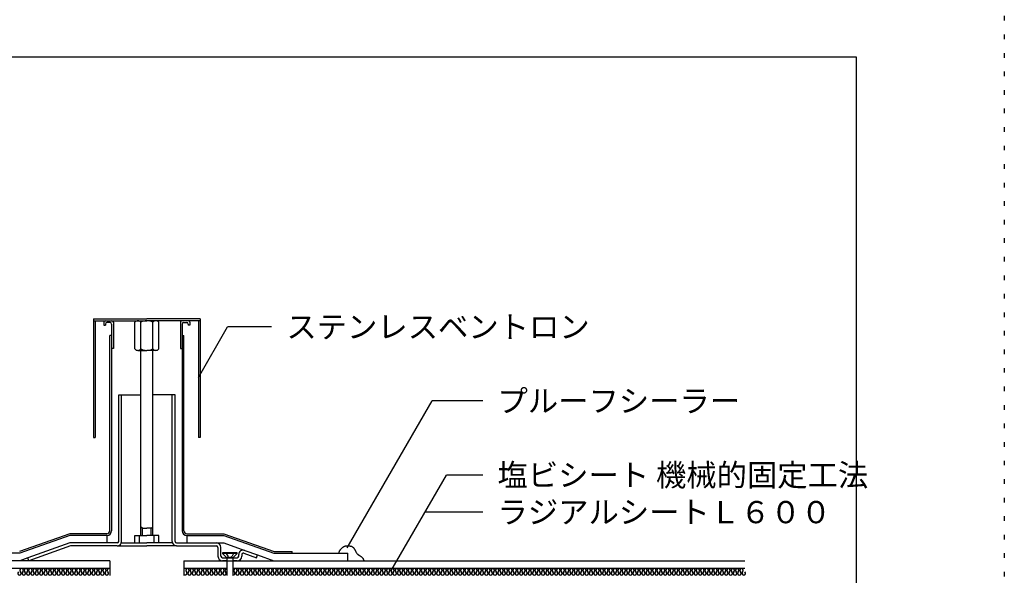
# Model space of a CAD drawing. Extents: x 578 to 1578, y 27 to 1457.
# Drawn here: x 913 to 1578, y 367 to 742 of the extents above; entities that cross this region are included whole.
import ezdxf

# ---------------------------------------------------------------- set-up
doc = ezdxf.new("R2010")
doc.units = 0
doc.header["$LTSCALE"] = 5
doc.header["$MEASUREMENT"] = 0
doc.linetypes.add('DASHED3', pattern=[5, 3.75, -1.25])
doc.linetypes.add('DOT', pattern=[2.5, 0.625, -1.875])
for name, color, linetype in [('_2-1_', 7, 'CONTINUOUS'), ('_2-2_IN_LINE', 7, 'CONTINUOUS'), ('_2-3_', 7, 'CONTINUOUS'), ('_2-4_OUT_LINE', 7, 'CONTINUOUS'), ('_2-7_ビス', 7, 'CONTINUOUS'), ('_2-8_DRAIN他', 7, 'CONTINUOUS'), ('_2-A_MOJI', 7, 'CONTINUOUS'), ('_2-D_ハッチ他', 7, 'CONTINUOUS'), ('_F-7_', 7, 'CONTINUOUS'), ('ADD_LINE', 7, 'CONTINUOUS')]:
    doc.layers.add(name, color=color, linetype=linetype)
doc.styles.get("Standard").update_dxf_attribs({"font": 'txt', "bigfont": 'bigfont.shx'})

msp = doc.modelspace()

# ---------------------------------------------------------------- linework, layer by layer
at = {"layer": '_2-1_', "color": 4, "linetype": 'Continuous'}
for p, q in [((990.98, 519.8), (990.98, 537.8)), ((994.98, 519.8), (994.98, 537.8)), ((994.98, 393.92), (994.98, 534.97)), ((1002.98, 519.8), (1002.98, 537.8)), ((1002.98, 393.92), (1002.98, 534.97)), ((1006.98, 519.8), (1006.98, 537.8)), ((992.98, 518.8), (998.98, 518.8)), ((1004.98, 518.8), (998.98, 518.8)), ((981.98, 488.92), (994.98, 488.92)), ((1015.98, 488.92), (1002.98, 488.92)), ((995.98, 398.92), (994.98, 399.49)), ((995.98, 393.92), (995.98, 398.92)), ((995.98, 398.92), (998.98, 398.92)), ((1001.98, 398.92), (998.98, 398.92)), ((1001.98, 398.92), (1002.98, 399.49)), ((1001.98, 393.92), (1001.98, 398.92)), ((990.98, 388.92), (990.98, 393.92)), ((990.98, 393.92), (998.98, 393.92)), ((993.98, 388.92), (993.98, 393.92)), ((1006.98, 393.92), (998.98, 393.92)), ((1003.98, 388.92), (1003.98, 393.92)), ((1006.98, 388.92), (1006.98, 393.92)), ((978.98, 386.92), (998.98, 386.92)), ((981.81, 388.92), (998.98, 388.92)), ((1016.15, 388.92), (998.98, 388.92)), ((1018.98, 386.92), (998.98, 386.92))]:
    msp.add_line(p, q, dxfattribs=at)
for centre, radius, start, end in [((992.98, 536.3), 2.5, 36.8699, 143.1301), ((998.98, 530.3), 8.5, 90, 118.07249), ((998.98, 530.3), 8.5, 61.92751, 90), ((1004.98, 536.3), 2.5, 36.8699, 143.1301), ((992.98, 521.3), 2.5, 216.8699, 323.1301), ((998.98, 527.3), 8.5, 241.92751, 270), ((998.98, 527.3), 8.5, 270, 298.07249), ((1004.98, 521.3), 2.5, 216.8699, 323.1301)]:
    msp.add_arc(centre, radius, start, end, dxfattribs=at)
at = {"layer": '_2-2_IN_LINE', "color": 7, "linetype": 'Continuous'}
for p, q in [((971.98, 393.92), (971.98, 388.92)), ((1025.98, 393.92), (1025.98, 388.92)), ((1045.98, 388.92), (1050.85, 388.92)), ((1050.85, 388.92), (1064.98, 383.89)), ((918.65, 378.8), (913.35, 376.92)), ((1073.68, 380.8), (1084.6, 376.92)), ((973.98, 376.92), (863.35, 376.92)), ((1023.98, 376.92), (1134.6, 376.92)), ((752.52, 371.92), (973.98, 371.92)), ((1023.98, 371.92), (1052.98, 371.92)), ((1056.98, 371.92), (1402.52, 371.92))]:
    msp.add_line(p, q, dxfattribs=at)
at = {"layer": '_2-3_', "color": 3, "linetype": 'Continuous'}
for p, q in [((962.98, 540), (998.98, 540)), ((962.98, 540), (962.98, 460)), ((962.98, 538.8), (998.98, 538.8)), ((964.18, 538.8), (964.18, 460)), ((1034.98, 540), (998.98, 540)), ((1034.98, 538.8), (998.98, 538.8)), ((1033.78, 538.8), (1033.78, 460)), ((1034.98, 540), (1034.98, 460)), ((969.9, 537.8), (969.9, 535.8)), ((969.9, 535.8), (971.1, 535.8)), ((971.1, 536.6), (971.1, 535.8)), ((974.18, 537.6), (972.1, 537.6)), ((975.18, 536.6), (975.18, 397.12)), ((976.38, 537.8), (976.38, 520)), ((1021.58, 537.8), (1021.58, 520)), ((1022.78, 536.6), (1022.78, 397.12)), ((1023.78, 537.6), (1025.86, 537.6)), ((1026.86, 536.6), (1026.86, 535.8)), ((1028.06, 535.8), (1026.86, 535.8)), ((1028.06, 537.8), (1028.06, 535.8)), ((975.18, 528.8), (973.98, 528.8)), ((973.98, 397.17), (973.98, 528.8)), ((1022.78, 528.8), (1023.98, 528.8)), ((1023.98, 397.17), (1023.98, 528.8)), ((976.38, 520), (975.18, 520)), ((1021.58, 520), (1022.78, 520)), ((979.98, 389.92), (979.98, 488.92)), ((979.98, 488.92), (981.98, 488.92)), ((981.98, 389.92), (981.98, 488.92)), ((1015.98, 389.92), (1015.98, 488.92)), ((1017.98, 488.92), (1015.98, 488.92)), ((1017.98, 389.92), (1017.98, 488.92)), ((962.98, 460), (964.18, 460)), ((1034.98, 460), (1033.78, 460)), ((946.98, 395.17), (913.09, 383.12)), ((947.04, 393.92), (913.29, 381.92)), ((971.98, 395.17), (946.98, 395.17)), ((971.98, 393.92), (947.04, 393.92)), ((1025.98, 395.17), (1050.98, 395.17)), ((1025.98, 393.92), (1050.91, 393.92)), ((1050.91, 393.92), (1084.66, 381.92)), ((1050.98, 395.17), (1084.87, 383.12)), ((947.1, 388.92), (918.65, 378.8)), ((947.45, 386.92), (919.32, 376.92)), ((978.98, 388.92), (947.1, 388.92)), ((978.98, 386.92), (947.45, 386.92)), ((1018.98, 388.92), (1045.98, 388.92)), ((1018.98, 386.92), (1045.98, 386.92)), ((1046.98, 385.92), (1046.98, 379.92)), ((1048.98, 379.92), (1048.98, 385.92)), ((913.29, 381.92), (900.98, 381.92)), ((919.32, 376.92), (918.65, 378.8)), ((1049.98, 378.92), (1059.98, 378.92)), ((1060.98, 379.92), (1060.98, 381.07)), ((1062.98, 381.07), (1062.98, 379.92)), ((1064.31, 382.01), (1073.01, 378.92)), ((1064.98, 383.89), (1073.68, 380.8)), ((1073.01, 378.92), (1073.68, 380.8)), ((1084.66, 381.92), (1096.98, 381.92)), ((1084.87, 383.12), (1096.98, 383.12)), ((1096.98, 381.92), (1096.98, 383.12)), ((1052.98, 376.92), (1049.98, 376.92)), ((1059.98, 376.92), (1056.98, 376.92))]:
    msp.add_line(p, q, dxfattribs=at)
for centre, radius, start, end in [((970.9, 537.8), 1, 90, 180), ((975.38, 537.8), 1, 0, 90), ((1022.58, 537.8), 1, 90, 180), ((1027.06, 537.8), 1, 0, 90), ((972.1, 536.6), 1, 90, 180), ((974.18, 536.6), 1, 0, 90), ((1023.78, 536.6), 1, 90, 180), ((1025.86, 536.6), 1, 0, 90), ((971.98, 397.17), 2, 270, 0), ((971.98, 397.12), 3.2, 270, 0), ((1025.98, 397.12), 3.2, 180, 270), ((1025.98, 397.17), 2, 180, 270), ((978.98, 389.92), 3, 270, 0), ((978.98, 389.92), 1, 270, 0), ((1018.98, 389.92), 3, 180, 270), ((1018.98, 389.92), 1, 180, 270), ((1045.98, 385.92), 3, 0, 90), ((1045.98, 385.92), 1, 0, 90), ((1049.98, 379.92), 3, 180, 270), ((1049.98, 379.92), 1, 180, 270), ((1059.98, 379.92), 3, 270, 0), ((1059.98, 379.92), 1, 270, 0), ((1063.98, 381.07), 3, 70.42687, 180), ((1063.98, 381.07), 1, 70.42687, 180)]:
    msp.add_arc(centre, radius, start, end, dxfattribs=at)
at = {"layer": '_2-4_OUT_LINE', "color": 2, "linetype": 'Continuous'}
for p, q in [((1096.98, 381.92), (1134.6, 381.92)), ((1134.6, 376.92), (1134.6, 381.92)), ((1134.6, 376.92), (1402.52, 376.92))]:
    msp.add_line(p, q, dxfattribs=at)
at = {"layer": '_2-7_ビス', "color": 7, "linetype": 'Continuous'}
for p, q in [((1049.98, 382.29), (1049.98, 381.79)), ((1059.98, 382.29), (1049.98, 382.29)), ((1049.98, 381.79), (1052.85, 378.92)), ((1059.98, 381.79), (1049.98, 381.79)), ((1057.1, 378.92), (1052.85, 378.92)), ((1052.98, 378.92), (1052.98, 366.92)), ((1056.98, 378.92), (1056.98, 366.92)), ((1059.98, 381.79), (1057.1, 378.92)), ((1059.98, 381.79), (1059.98, 382.29))]:
    msp.add_line(p, q, dxfattribs=at)
at = {"layer": '_2-7_ビス', "color": 7, "linetype": 'DASHED3'}
for p, q in [((1052.43, 381.79), (1052.43, 382.29)), ((1052.43, 381.79), (1053.51, 379.92)), ((1057.53, 381.79), (1056.45, 379.92)), ((1057.53, 381.79), (1057.53, 382.29))]:
    msp.add_line(p, q, dxfattribs=at)
msp.add_arc((1054.98, 381.03), 1.84, 217.11751, 322.88248, dxfattribs=at)
at = {"layer": '_2-8_DRAIN他', "color": 7, "linetype": 'Continuous'}
for p, q in [((1130.4, 385.24), (1130.54, 385.39)), ((1130.54, 385.39), (1130.7, 385.54)), ((1130.7, 385.54), (1130.85, 385.69)), ((1130.85, 385.69), (1131.01, 385.84)), ((1131.01, 385.84), (1131.17, 385.98)), ((1131.17, 385.98), (1131.27, 386.06)), ((1131.27, 386.06), (1131.36, 386.13)), ((1131.36, 386.13), (1131.51, 386.24)), ((1131.51, 386.24), (1131.67, 386.35)), ((1131.67, 386.35), (1131.84, 386.45)), ((1131.84, 386.45), (1132, 386.55)), ((1132, 386.55), (1132.17, 386.63)), ((1132.17, 386.63), (1132.28, 386.67)), ((1132.28, 386.67), (1132.39, 386.72)), ((1132.39, 386.72), (1132.59, 386.79)), ((1132.59, 386.79), (1132.79, 386.84)), ((1132.79, 386.84), (1133, 386.89)), ((1133, 386.89), (1133.21, 386.93)), ((1133.21, 386.93), (1133.42, 386.96)), ((1133.42, 386.96), (1133.54, 386.98)), ((1133.54, 386.98), (1133.69, 387)), ((1133.69, 387), (1133.95, 387.02)), ((1133.95, 387.02), (1134.2, 387.04)), ((1134.2, 387.04), (1134.46, 387.05)), ((1134.46, 387.05), (1134.72, 387.05)), ((1134.72, 387.05), (1134.97, 387.04)), ((1134.97, 387.04), (1135.12, 387.02)), ((1135.12, 387.02), (1135.22, 387.01)), ((1135.22, 387.01), (1135.41, 386.98)), ((1135.41, 386.98), (1135.59, 386.95)), ((1135.59, 386.95), (1135.78, 386.91)), ((1135.78, 386.91), (1135.96, 386.87)), ((1135.96, 386.87), (1136.14, 386.83)), ((1136.14, 386.83), (1136.25, 386.8)), ((1136.25, 386.8), (1136.37, 386.78)), ((1136.37, 386.78), (1136.58, 386.74)), ((1136.58, 386.74), (1136.79, 386.69)), ((1136.79, 386.69), (1137, 386.64)), ((1137, 386.64), (1137.2, 386.57)), ((1137.2, 386.57), (1137.4, 386.5)), ((1137.4, 386.5), (1137.51, 386.45)), ((1137.51, 386.45), (1137.61, 386.39)), ((1137.61, 386.39), (1137.78, 386.29)), ((1137.78, 386.29), (1137.93, 386.17)), ((1137.93, 386.17), (1138.08, 386.05)), ((1138.08, 386.05), (1138.23, 385.91)), ((1138.23, 385.91), (1138.36, 385.76)), ((1138.36, 385.76), (1138.44, 385.68)), ((1138.44, 385.68), (1138.52, 385.57)), ((1138.52, 385.57), (1138.66, 385.39)), ((1138.66, 385.39), (1138.79, 385.21)), ((1128.61, 381.92), (1128.62, 382.05)), ((1128.62, 382.05), (1128.66, 382.27)), ((1128.66, 382.27), (1128.69, 382.5)), ((1128.69, 382.5), (1128.74, 382.72)), ((1128.74, 382.72), (1128.8, 382.93)), ((1128.8, 382.93), (1128.86, 383.15)), ((1128.86, 383.15), (1128.91, 383.27)), ((1128.91, 383.27), (1128.95, 383.36)), ((1128.95, 383.36), (1129.03, 383.51)), ((1129.03, 383.51), (1129.12, 383.67)), ((1129.12, 383.67), (1129.21, 383.81)), ((1129.21, 383.81), (1129.31, 383.96)), ((1129.31, 383.96), (1129.42, 384.1)), ((1129.42, 384.1), (1129.48, 384.18)), ((1129.48, 384.18), (1129.55, 384.28)), ((1129.55, 384.28), (1129.68, 384.44)), ((1129.68, 384.44), (1129.82, 384.6)), ((1129.82, 384.6), (1129.95, 384.75)), ((1129.95, 384.75), (1130.09, 384.9)), ((1130.09, 384.9), (1130.23, 385.06)), ((1130.23, 385.06), (1130.31, 385.14)), ((1130.31, 385.14), (1130.4, 385.24)), ((1138.79, 385.21), (1138.91, 385.02)), ((1138.91, 385.02), (1139.03, 384.82)), ((1139.03, 384.82), (1139.15, 384.63)), ((1139.15, 384.63), (1139.21, 384.51)), ((1139.21, 384.51), (1139.28, 384.39)), ((1139.28, 384.39), (1139.39, 384.18)), ((1139.39, 384.18), (1139.5, 383.96)), ((1139.5, 383.96), (1139.61, 383.75)), ((1139.61, 383.75), (1139.72, 383.53)), ((1139.72, 383.53), (1139.84, 383.31)), ((1139.84, 383.31), (1139.9, 383.19)), ((1139.9, 383.19), (1139.99, 383.02)), ((1139.99, 383.02), (1140.15, 382.73)), ((1140.15, 382.73), (1140.31, 382.45)), ((1140.31, 382.45), (1140.48, 382.17)), ((1140.48, 382.17), (1140.67, 381.9)), ((1140.67, 381.9), (1140.88, 381.65)), ((1140.88, 381.65), (1141.01, 381.51)), ((1141.01, 381.51), (1141.05, 381.46)), ((1141.05, 381.46), (1141.13, 381.38)), ((1141.13, 381.38), (1141.22, 381.31)), ((1141.22, 381.31), (1141.3, 381.23)), ((1141.3, 381.23), (1141.39, 381.16)), ((1141.39, 381.16), (1141.49, 381.09)), ((1141.49, 381.09), (1141.54, 381.06)), ((1141.54, 381.06), (1141.63, 381)), ((1141.63, 381), (1141.79, 380.9)), ((1141.79, 380.9), (1141.95, 380.81)), ((1141.95, 380.81), (1142.11, 380.72)), ((1142.11, 380.72), (1142.27, 380.63)), ((1142.27, 380.63), (1142.43, 380.54)), ((1142.43, 380.54), (1142.53, 380.48)), ((1142.53, 380.48), (1142.62, 380.42)), ((1142.62, 380.42), (1142.77, 380.32)), ((1142.77, 380.32), (1142.93, 380.2)), ((1142.93, 380.2), (1143.08, 380.09)), ((1143.08, 380.09), (1143.22, 379.97)), ((1143.22, 379.97), (1143.37, 379.84)), ((1143.37, 379.84), (1143.45, 379.77)), ((1143.45, 379.77), (1143.56, 379.68)), ((1143.56, 379.68), (1143.74, 379.53)), ((1143.74, 379.53), (1143.92, 379.37)), ((1143.92, 379.37), (1144.1, 379.21)), ((1144.1, 379.21), (1144.27, 379.04)), ((1144.27, 379.04), (1144.43, 378.87)), ((1144.43, 378.87), (1144.52, 378.77)), ((1144.52, 378.77), (1144.57, 378.7)), ((1144.57, 378.7), (1144.66, 378.59)), ((973.98, 376.92), (973.98, 366.92)), ((1023.98, 376.92), (1023.98, 366.92)), ((1144.66, 378.59), (1144.74, 378.48)), ((1144.74, 378.48), (1144.82, 378.37)), ((1144.82, 378.37), (1144.89, 378.25)), ((1144.89, 378.25), (1144.96, 378.13)), ((1144.96, 378.13), (1145, 378.05)), ((1145, 378.05), (1145.04, 377.95)), ((1145.04, 377.95), (1145.11, 377.77)), ((1145.11, 377.77), (1145.18, 377.59)), ((1145.18, 377.59), (1145.23, 377.41)), ((1145.23, 377.41), (1145.28, 377.22)), ((1145.28, 377.22), (1145.32, 377.03)), ((1145.32, 377.03), (1145.35, 376.92))]:
    msp.add_line(p, q, dxfattribs=at)
at = {"layer": '_2-A_MOJI', "color": 7, "linetype": 'Continuous'}
for p, q in [((1033.72, 500.56), (1053.43, 534.71)), ((1083.1, 534.71), (1053.43, 534.71)), ((1134.19, 385.65), (1191.38, 484.71)), ((1225.58, 484.71), (1191.38, 484.71)), ((1163.62, 369.88), (1201.05, 434.71)), ((1225.58, 434.71), (1201.05, 434.71)), ((1225.58, 409.71), (1186.61, 409.71))]:
    msp.add_line(p, q, dxfattribs=at)
at = {"layer": '_2-D_ハッチ他', "color": 4, "linetype": 'Continuous'}
for centre, start, end in [((913.02, 368.46), 127.52351, 52.47649), ((914.49, 370.38), 307.52351, 232.47649), ((915.96, 368.46), 127.52351, 52.47649), ((917.43, 370.38), 307.52351, 232.47649), ((918.9, 368.46), 127.52351, 52.47649), ((920.38, 370.38), 307.52351, 232.47649), ((921.85, 368.46), 127.52351, 52.47649), ((923.32, 370.38), 307.52351, 232.47649), ((924.79, 368.46), 127.52351, 52.47649), ((926.26, 370.38), 307.52351, 232.47649), ((927.74, 368.46), 127.52351, 52.47649), ((929.21, 370.38), 307.52351, 232.47649), ((930.68, 368.46), 127.52351, 52.47649), ((932.15, 370.38), 307.52351, 232.47649), ((933.62, 368.46), 127.52351, 52.47649), ((935.1, 370.38), 307.52351, 232.47649), ((936.57, 368.46), 127.52351, 52.47649), ((938.04, 370.38), 307.52351, 232.47649), ((939.51, 368.46), 127.52351, 52.47649), ((940.98, 370.38), 307.52351, 232.47649), ((942.46, 368.46), 127.52351, 52.47649), ((943.93, 370.38), 307.52351, 232.47649), ((945.4, 368.46), 127.52351, 52.47649), ((946.87, 370.38), 307.52351, 232.47649), ((948.34, 368.46), 127.52351, 52.47649), ((949.82, 370.38), 307.52351, 232.47649), ((951.29, 368.46), 127.52351, 52.47649), ((952.76, 370.38), 307.52351, 232.47649), ((954.23, 368.46), 127.52351, 52.47649), ((955.7, 370.38), 307.52351, 232.47649), ((957.18, 368.46), 127.52351, 52.47649), ((958.65, 370.38), 307.52351, 232.47649), ((960.12, 368.46), 127.52351, 52.47649), ((961.59, 370.38), 307.52351, 232.47649), ((963.06, 368.46), 127.52351, 52.47649), ((964.54, 370.38), 307.52351, 232.47649), ((966.01, 368.46), 127.52351, 52.47649), ((967.48, 370.38), 307.52351, 232.47649), ((968.95, 368.46), 127.52351, 52.47649), ((970.42, 370.38), 307.52351, 232.47649), ((971.9, 368.46), 127.52351, 52.47649), ((973.37, 370.38), 59.6482, 232.47649), ((1024.89, 368.46), 221.28225, 52.47649), ((1026.36, 370.38), 307.52351, 232.47649), ((1027.83, 368.46), 127.52351, 52.47649), ((1029.3, 370.38), 307.52351, 232.47649), ((1030.77, 368.46), 127.52351, 52.47649), ((1032.25, 370.38), 307.52351, 232.47649), ((1033.72, 368.46), 127.52351, 52.47649), ((1035.19, 370.38), 307.52351, 232.47649), ((1036.66, 368.46), 127.52351, 52.47649), ((1038.13, 370.38), 307.52351, 232.47649), ((1039.61, 368.46), 127.52351, 52.47649), ((1041.08, 370.38), 307.52351, 232.47649), ((1042.55, 368.46), 127.52351, 52.47649), ((1044.02, 370.38), 307.52351, 232.47649), ((1045.49, 368.46), 127.52351, 52.47649), ((1046.97, 370.38), 307.52351, 232.47649), ((1048.44, 368.46), 127.52351, 52.47649), ((1049.91, 370.38), 307.52351, 232.47649), ((1051.38, 368.46), 127.52351, 52.47649), ((1052.85, 370.38), 84.07497, 232.47649), ((1057.27, 368.46), 256.05739, 52.47649), ((1058.74, 370.38), 307.52351, 232.47649), ((1060.21, 368.46), 127.52351, 52.47649), ((1061.68, 370.38), 307.52351, 232.47649), ((1063.16, 368.46), 127.52351, 52.47649), ((1064.63, 370.38), 307.52351, 232.47649), ((1066.1, 368.46), 127.52351, 52.47649), ((1067.57, 370.38), 307.52351, 232.47649), ((1069.04, 368.46), 127.52351, 52.47649), ((1070.52, 370.38), 307.52351, 232.47649), ((1071.99, 368.46), 127.52351, 52.47649), ((1073.46, 370.38), 307.52351, 232.47649), ((1074.93, 368.46), 127.52351, 52.47649), ((1076.4, 370.38), 307.52351, 232.47649), ((1077.88, 368.46), 127.52351, 52.47649), ((1079.35, 370.38), 307.52351, 232.47649), ((1080.82, 368.46), 127.52351, 52.47649), ((1082.29, 370.38), 307.52351, 232.47649), ((1083.76, 368.46), 127.52351, 52.47649), ((1085.24, 370.38), 307.52351, 232.47649), ((1086.71, 368.46), 127.52351, 52.47649), ((1088.18, 370.38), 307.52351, 232.47649), ((1089.65, 368.46), 127.52351, 52.47649), ((1091.12, 370.38), 307.52351, 232.47649), ((1092.6, 368.46), 127.52351, 52.47649), ((1094.07, 370.38), 307.52351, 232.47649), ((1095.54, 368.46), 127.52351, 52.47649), ((1097.01, 370.38), 307.52351, 232.47649), ((1098.48, 368.46), 127.52351, 52.47649), ((1099.96, 370.38), 307.52351, 232.47649), ((1101.43, 368.46), 127.52351, 52.47649), ((1102.9, 370.38), 307.52351, 232.47649), ((1104.37, 368.46), 127.52351, 52.47649), ((1105.84, 370.38), 307.52351, 232.47649), ((1107.32, 368.46), 127.52351, 52.47649), ((1108.79, 370.38), 307.52351, 232.47649), ((1110.26, 368.46), 127.52351, 52.47649), ((1111.73, 370.38), 307.52351, 232.47649), ((1113.2, 368.46), 127.52351, 52.47649), ((1114.68, 370.38), 307.52351, 232.47649), ((1116.15, 368.46), 127.52351, 52.47649), ((1117.62, 370.38), 307.52351, 232.47649), ((1119.09, 368.46), 127.52351, 52.47649), ((1120.56, 370.38), 307.52351, 232.47649), ((1122.03, 368.46), 127.52351, 52.47649), ((1123.51, 370.38), 307.52351, 232.47649), ((1124.98, 368.46), 127.52351, 52.47649), ((1126.45, 370.38), 307.52351, 232.47649), ((1127.92, 368.46), 127.52351, 52.47649), ((1129.39, 370.38), 307.52351, 232.47649), ((1130.87, 368.46), 127.52351, 52.47649), ((1132.34, 370.38), 307.52351, 232.47649), ((1133.81, 368.46), 127.52351, 52.47649), ((1135.28, 370.38), 307.52351, 232.47649), ((1136.75, 368.46), 127.52351, 52.47649), ((1138.23, 370.38), 307.52351, 232.47649), ((1139.7, 368.46), 127.52351, 52.47649), ((1141.17, 370.38), 307.52351, 232.47649), ((1142.64, 368.46), 127.52351, 52.47649), ((1144.11, 370.38), 307.52351, 232.47649), ((1145.59, 368.46), 127.52351, 52.47649), ((1147.06, 370.38), 307.52351, 232.47649), ((1148.53, 368.46), 127.52351, 52.47649), ((1150, 370.38), 307.52351, 232.47649), ((1151.47, 368.46), 127.52351, 52.47649), ((1152.95, 370.38), 307.52351, 232.47649), ((1154.42, 368.46), 127.52351, 52.47649), ((1155.89, 370.38), 307.52351, 232.47649), ((1157.36, 368.46), 127.52351, 52.47649), ((1158.83, 370.38), 307.52351, 232.47649), ((1160.31, 368.46), 127.52351, 52.47649), ((1161.78, 370.38), 307.52351, 232.47649), ((1163.25, 368.46), 127.52351, 52.47649), ((1164.72, 370.38), 307.52351, 232.47649), ((1166.19, 368.46), 127.52351, 52.47649), ((1167.67, 370.38), 307.52351, 232.47649), ((1169.14, 368.46), 127.52351, 52.47649), ((1170.61, 370.38), 307.52351, 232.47649), ((1172.08, 368.46), 127.52351, 52.47649), ((1173.55, 370.38), 307.52351, 232.47649), ((1175.03, 368.46), 127.52351, 52.47649), ((1176.5, 370.38), 307.52351, 232.47649), ((1177.97, 368.46), 127.52351, 52.47649), ((1179.44, 370.38), 307.52351, 232.47649), ((1180.91, 368.46), 127.52351, 52.47649), ((1182.39, 370.38), 307.52351, 232.47649), ((1183.86, 368.46), 127.52351, 52.47649), ((1185.33, 370.38), 307.52351, 232.47649), ((1186.8, 368.46), 127.52351, 52.47649), ((1188.27, 370.38), 307.52351, 232.47649), ((1189.75, 368.46), 127.52351, 52.47649), ((1191.22, 370.38), 307.52351, 232.47649), ((1192.69, 368.46), 127.52351, 52.47649), ((1194.16, 370.38), 307.52351, 232.47649), ((1195.63, 368.46), 127.52351, 52.47649), ((1197.1, 370.38), 307.52351, 232.47649), ((1198.58, 368.46), 127.52351, 52.47649), ((1200.05, 370.38), 307.52351, 232.47649), ((1201.52, 368.46), 127.52351, 52.47649), ((1202.99, 370.38), 307.52351, 232.47649), ((1204.46, 368.46), 127.52351, 52.47649), ((1205.94, 370.38), 307.52351, 232.47649), ((1207.41, 368.46), 127.52351, 52.47649), ((1208.88, 370.38), 307.52351, 232.47649), ((1210.35, 368.46), 127.52351, 52.47649), ((1211.82, 370.38), 307.52351, 232.47649), ((1213.3, 368.46), 127.52351, 52.47649), ((1214.77, 370.38), 307.52351, 232.47649), ((1216.24, 368.46), 127.52351, 52.47649), ((1217.71, 370.38), 307.52351, 232.47649), ((1219.18, 368.46), 127.52351, 52.47649), ((1220.66, 370.38), 307.52351, 232.47649), ((1222.13, 368.46), 127.52351, 52.47649), ((1223.6, 370.38), 307.52351, 232.47649), ((1225.07, 368.46), 127.52351, 52.47649), ((1226.54, 370.38), 307.52351, 232.47649), ((1228.02, 368.46), 127.52351, 52.47649), ((1229.49, 370.38), 307.52351, 232.47649), ((1230.96, 368.46), 127.52351, 52.47649), ((1232.43, 370.38), 307.52351, 232.47649), ((1233.9, 368.46), 127.52351, 52.47649), ((1235.38, 370.38), 307.52351, 232.47649), ((1236.85, 368.46), 127.52351, 52.47649), ((1238.32, 370.38), 307.52351, 232.47649), ((1239.79, 368.46), 127.52351, 52.47649), ((1241.26, 370.38), 307.52351, 232.47649), ((1242.74, 368.46), 127.52351, 52.47649), ((1244.21, 370.38), 307.52351, 232.47649), ((1245.68, 368.46), 127.52351, 52.47649), ((1247.15, 370.38), 307.52351, 232.47649), ((1248.62, 368.46), 127.52351, 52.47649), ((1250.1, 370.38), 307.52351, 232.47649), ((1251.57, 368.46), 127.52351, 52.47649), ((1253.04, 370.38), 307.52351, 232.47649), ((1254.51, 368.46), 127.52351, 52.47649), ((1255.98, 370.38), 307.52351, 232.47649), ((1257.46, 368.46), 127.52351, 52.47649), ((1258.93, 370.38), 307.52351, 232.47649), ((1260.4, 368.46), 127.52351, 52.47649), ((1261.87, 370.38), 307.52351, 232.47649), ((1263.34, 368.46), 127.52351, 52.47649), ((1264.82, 370.38), 307.52351, 232.47649), ((1266.29, 368.46), 127.52351, 52.47649), ((1267.76, 370.38), 307.52351, 232.47649), ((1269.23, 368.46), 127.52351, 52.47649), ((1270.7, 370.38), 307.52351, 232.47649), ((1272.17, 368.46), 127.52351, 52.47649), ((1273.65, 370.38), 307.52351, 232.47649), ((1275.12, 368.46), 127.52351, 52.47649), ((1276.59, 370.38), 307.52351, 232.47649), ((1278.06, 368.46), 127.52351, 52.47649), ((1279.53, 370.38), 307.52351, 232.47649), ((1281.01, 368.46), 127.52351, 52.47649), ((1282.48, 370.38), 307.52351, 232.47649), ((1283.95, 368.46), 127.52351, 52.47649), ((1285.42, 370.38), 307.52351, 232.47649), ((1286.89, 368.46), 127.52351, 52.47649), ((1288.37, 370.38), 307.52351, 232.47649), ((1289.84, 368.46), 127.52351, 52.47649), ((1291.31, 370.38), 307.52351, 232.47649), ((1292.78, 368.46), 127.52351, 52.47649), ((1294.25, 370.38), 307.52351, 232.47649), ((1295.73, 368.46), 127.52351, 52.47649), ((1297.2, 370.38), 307.52351, 232.47649), ((1298.67, 368.46), 127.52351, 52.47649), ((1300.14, 370.38), 307.52351, 232.47649), ((1301.61, 368.46), 127.52351, 52.47649), ((1303.09, 370.38), 307.52351, 232.47649), ((1304.56, 368.46), 127.52351, 52.47649), ((1306.03, 370.38), 307.52351, 232.47649), ((1307.5, 368.46), 127.52351, 52.47649), ((1308.97, 370.38), 307.52351, 232.47649), ((1310.45, 368.46), 127.52351, 52.47649), ((1311.92, 370.38), 307.52351, 232.47649), ((1313.39, 368.46), 127.52351, 52.47649), ((1314.86, 370.38), 307.52351, 232.47649), ((1316.33, 368.46), 127.52351, 52.47649), ((1317.81, 370.38), 307.52351, 232.47649), ((1319.28, 368.46), 127.52351, 52.47649), ((1320.75, 370.38), 307.52351, 232.47649), ((1322.22, 368.46), 127.52351, 52.47649), ((1323.69, 370.38), 307.52351, 232.47649), ((1325.17, 368.46), 127.52351, 52.47649), ((1326.64, 370.38), 307.52351, 232.47649), ((1328.11, 368.46), 127.52351, 52.47649), ((1329.58, 370.38), 307.52351, 232.47649), ((1331.05, 368.46), 127.52351, 52.47649), ((1332.53, 370.38), 307.52351, 232.47649), ((1334, 368.46), 127.52351, 52.47649), ((1335.47, 370.38), 307.52351, 232.47649), ((1336.94, 368.46), 127.52351, 52.47649), ((1338.41, 370.38), 307.52351, 232.47649), ((1339.89, 368.46), 127.52351, 52.47649), ((1341.36, 370.38), 307.52351, 232.47649), ((1342.83, 368.46), 127.52351, 52.47649), ((1344.3, 370.38), 307.52351, 232.47649), ((1345.77, 368.46), 127.52351, 52.47649), ((1347.24, 370.38), 307.52351, 232.47649), ((1348.72, 368.46), 127.52351, 52.47649), ((1350.19, 370.38), 307.52351, 232.47649), ((1351.66, 368.46), 127.52351, 52.47649), ((1353.13, 370.38), 307.52351, 232.47649), ((1354.6, 368.46), 127.52351, 52.47649), ((1356.08, 370.38), 307.52351, 232.47649), ((1357.55, 368.46), 127.52351, 52.47649), ((1359.02, 370.38), 307.52351, 232.47649), ((1360.49, 368.46), 127.52351, 52.47649), ((1361.96, 370.38), 307.52351, 232.47649), ((1363.44, 368.46), 127.52351, 52.47649), ((1364.91, 370.38), 307.52351, 232.47649), ((1366.38, 368.46), 127.52351, 52.47649), ((1367.85, 370.38), 307.52351, 232.47649), ((1369.32, 368.46), 127.52351, 52.47649), ((1370.8, 370.38), 307.52351, 232.47649), ((1372.27, 368.46), 127.52351, 52.47649), ((1373.74, 370.38), 307.52351, 232.47649), ((1375.21, 368.46), 127.52351, 52.47649), ((1376.68, 370.38), 307.52351, 232.47649), ((1378.16, 368.46), 127.52351, 52.47649), ((1379.63, 370.38), 307.52351, 232.47649), ((1381.1, 368.46), 127.52351, 52.47649), ((1382.57, 370.38), 307.52351, 232.47649), ((1384.04, 368.46), 127.52351, 52.47649), ((1385.52, 370.38), 307.52351, 232.47649), ((1386.99, 368.46), 127.52351, 52.47649), ((1388.46, 370.38), 307.52351, 232.47649), ((1389.93, 368.46), 127.52351, 52.47649), ((1391.4, 370.38), 307.52351, 232.47649), ((1392.88, 368.46), 127.52351, 52.47649), ((1394.35, 370.38), 307.52351, 232.47649), ((1395.82, 368.46), 127.52351, 52.47649), ((1397.29, 370.38), 307.52351, 232.47649), ((1398.76, 368.46), 127.52351, 52.47649), ((1400.24, 370.38), 307.52351, 232.47649), ((1401.71, 368.46), 127.52351, 52.47649)]:
    msp.add_arc(centre, 1.21, start, end, dxfattribs=at)
at = {"layer": '_F-7_', "color": 1, "linetype": 'Continuous'}
for p, q in [((677.52, 716.92), (1477.52, 716.92)), ((1477.52, 716.92), (1477.52, 126.92))]:
    msp.add_line(p, q, dxfattribs=at)
at = {"layer": 'ADD_LINE', "color": 136, "linetype": 'DOT'}
msp.add_line((1577.52, 1456.92), (1577.52, 26.92), dxfattribs=at)

# ---------------------------------------------------------------- texts
at = {"layer": '_2-A_MOJI', "color": 7}
for s, p in [('ステンレスベントロン', (1093.1, 527.21)), ('プルーフシーラー', (1235.58, 477.21)), ('塩ビシート 機械的固定工法', (1235.58, 427.21)), ('ラジアルシートＬ６００', (1235.58, 402.21))]:
    msp.add_text(s, height=15, dxfattribs=at).set_placement(p)

doc.saveas('drawing.dxf')
